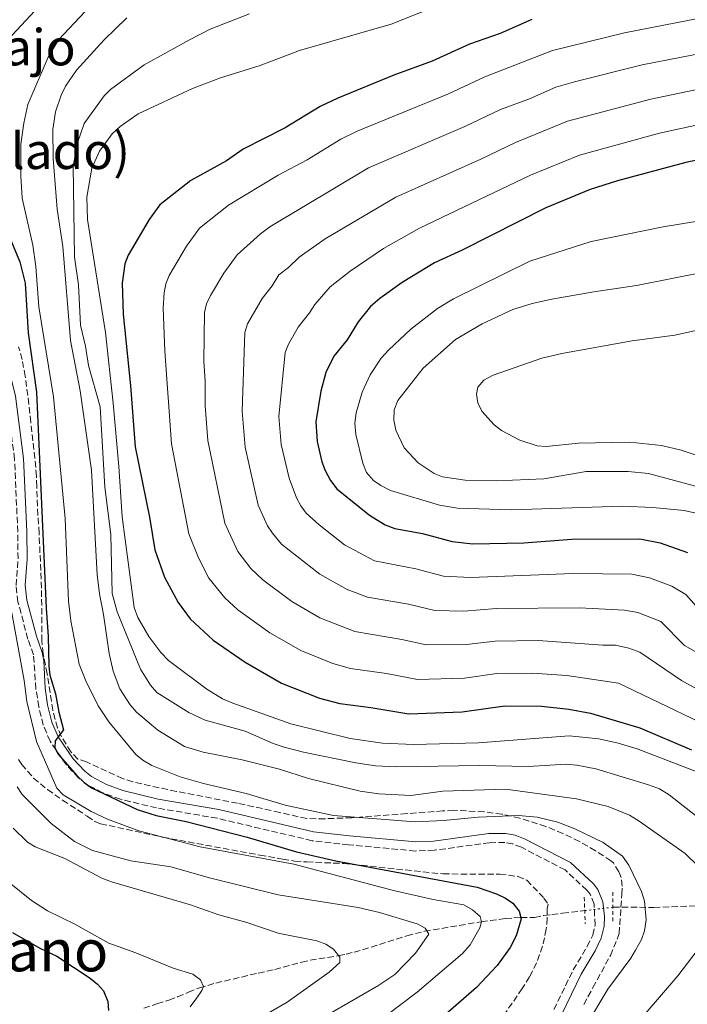
# Model space of a CAD drawing. Units: metres. Extents: x 648285 to 651743, y 4734652 to 4737040.
# Drawn here: x 650463 to 650647, y 4736632 to 4736903 of the extents above; entities that cross this region are included whole.
import ezdxf
from ezdxf.enums import TextEntityAlignment as Align

# ---------------------------------------------------------------- set-up
doc = ezdxf.new("R2010")
doc.units = ezdxf.units.M
doc.header["$MEASUREMENT"] = 0
for name, pattern in [('DGN Style 2', [1.7399219301090239, 1.043953158065414, -0.6959687720436097]), ('DGN Style 3', [2.435890702152634, 1.739921930109024, -0.6959687720436097]), ('DGN Style 5', [1.217945351076317, 0.5219765790327072, -0.6959687720436097])]:
    doc.linetypes.add(name, pattern=pattern)
for name, color, linetype, lineweight in [('Barranco lineal', 142, 'DGN Style 3', 13), ('Barranco lineal no visto', 142, 'DGN Style 5', 0), ('Camino', 7, 'DGN Style 3', 0), ('Curva de nivel directora', 30, 'Continuous', 30), ('Curva de nivel intermedia', 30, 'Continuous', 0), ('Margen derecho', 7, 'Continuous', 0), ('Pontón-alcantarilla (pasos de agua)', 1, 'DGN Style 2', 0), ('Texto de Lugar', 7, 'Continuous', 0), ('Texto de Área (paraje) menor', 7, 'Continuous', 0), ('Zona arbolada', 92, 'DGN Style 3', 0)]:
    doc.layers.add(name, color=color, linetype=linetype, lineweight=lineweight)
doc.styles.add('Style-Arial', font='arial.ttf')

msp = doc.modelspace()

# ---------------------------------------------------------------- linework, layer by layer
at = {"layer": 'Barranco lineal', "color": 142, "linetype": 'DGN Style 3', "lineweight": 13}
for points in [[(650626.4000000004, 4736658.609999999, 727.1900000000023), (650626.4800000006, 4736658.619999999, 727.1999999999972), (650637.7100000001, 4736658.560000001, 730.7200000000012), (650653.9299999997, 4736659.180000001, 735), (650667.0899999999, 4736660.189999999, 740), (650671.8700000001, 4736659.980000001, 741.3899999999995), (650684.0199999996, 4736658.76, 744.2599999999949), (650688.5800000001, 4736658.5, 746.0500000000029), (650695.1100000005, 4736658.180000001, 750), (650699.7699999996, 4736657.350000001, 751.5399999999936), (650711.7300000006, 4736654.930000001, 754.4799999999959), (650715.2699999996, 4736654.230000001, 756.1900000000023), (650719.3300000001, 4736653.390000001, 759.1399999999995), (650721.2999999998, 4736653.02, 760), (650723.6399999997, 4736652.529999999, 760.570000000007), (650730.7100000001, 4736650.560000001, 761.779999999999), (650747.3899999997, 4736645.09, 763.4700000000012), (650755.7100000001, 4736643.199999999, 765), (650760.5499999998, 4736642.810000001, 766.2400000000052), (650772.6500000004, 4736642.99, 769.4100000000036), (650796.7999999998, 4736639.789999999, 774.929999999993), (650815.3399999999, 4736638.52, 780)], [(650497.29, 4736630.76, 701.6399999999995), (650500.8899999997, 4736632.02, 703.0800000000019), (650504.1900000004, 4736632.980000001, 703.0800000000019), (650506.5700000003, 4736633.92, 704.5200000000042), (650509.5700000003, 4736635.180000001, 704.5200000000042), (650512.5700000003, 4736636.430000001, 705.9499999999972), (650517.0999999996, 4736637.699999999, 705.1300000000047), (650528.7699999996, 4736640.460000001, 700.5899999999965), (650533.3200000003, 4736641.460000001, 700.0599999999977), (650540.7599999999, 4736643.5, 703.0800000000019), (650543.0700000003, 4736644, 704.1100000000006), (650550.9400000004, 4736645.27, 710), (650552.9900000002, 4736645.67, 711.279999999999), (650555.1699999999, 4736646.210000001, 712.1900000000023), (650559.8300000001, 4736647.59, 713.2100000000065), (650569.6900000004, 4736650.710000001, 713.9600000000065), (650574.54, 4736651.970000001, 714.820000000007), (650590.2000000002, 4736654.609999999, 720), (650596.8600000005, 4736655.470000001, 723.929999999993), (650599.1299999999, 4736655.66, 724.8500000000058), (650601.0999999996, 4736655.74, 725), (650604.8899999997, 4736655.810000001, 724.6199999999953), (650607.4299999997, 4736656.32, 724.6199999999953), (650609.5899999999, 4736656.600000001, 725.8800000000047), (650612.5999999996, 4736656.949999999, 726.3099999999977), (650618.6799999997, 4736657.680000001, 726.6999999999972)]]:
    msp.add_polyline3d(points, dxfattribs=at)
at = {"layer": 'Barranco lineal no visto', "color": 142, "linetype": 'DGN Style 5', "lineweight": 0, "extrusion": (-0.06243972026347373, -0.007521883392794228, 0.9980203918776632), "elevation": -75527.77369915626, "flags": 128}
msp.add_lwpolyline([(-4624842.745785558, 1210105.906322077), (-4624842.745785558, 1210113.697560747)], dxfattribs=at)
at = {"layer": 'Camino', "color": 7, "linetype": 'DGN Style 3', "lineweight": 0}
for points in [[(650466.8999999973, 4736728.150000001, 724.8399999999965), (650465.3700000007, 4736732.470000002, 724.479999999996), (650462.6200000015, 4736742.680000001, 724.479999999996), (650462.1000000006, 4736747.250000001, 724.479999999996), (650462.6399999993, 4736754.560000001, 724.3000000000033), (650462.5700000002, 4736761.970000002, 723.9700000000014), (650461.6900000017, 4736781.980000001, 723.9400000000024), (650459.4400000008, 4736798.91, 723.5800000000019), (650457.0699999993, 4736808.820000002, 723.4900000000052), (650454.11, 4736819.410000001, 723.1300000000048), (650447.7899999988, 4736836.250000001, 722.8600000000006), (650442.44, 4736850.220000001, 722.2299999999959), (650438.3399999985, 4736869.380000001, 721.9700000000012), (650437.8199999998, 4736874.510000001, 721.6999999999972), (650437.7999999997, 4736879.100000001, 721.5200000000042), (650439.0699999994, 4736885.630000001, 721.4199999999984), (650442.25, 4736892.930000001, 721.3699999999953), (650448.9399999998, 4736903.77, 721.100000000006)], [(650610.2100000004, 4736630.42, 729.2799999999991), (650615.5300000003, 4736641.380000001, 728.9700000000012), (650619.3799999993, 4736647.800000001, 728.9700000000012), (650620.87, 4736650.940000001, 728.9700000000012), (650621.5199999983, 4736653.690000001, 728.9700000000012), (650621.25, 4736659.460000002, 728.8300000000019), (650620.1399999991, 4736662.190000001, 728.9199999999983), (650619.2299999995, 4736663.279999999, 728.9700000000012), (650613.2800000015, 4736668.880000001, 728.6100000000007), (650601.2399999984, 4736675.100000001, 728.1600000000036), (650598.8400000001, 4736676.040000002, 728.0700000000071), (650596.6400000006, 4736676.449999999, 728.0700000000071), (650592.4699999975, 4736676.380000002, 727.9700000000012), (650577.239999997, 4736674.290000002, 727.7100000000065), (650572.0699999993, 4736674.08, 727.5800000000019), (650553.6600000004, 4736675.810000002, 726.8099999999978), (650543.6099999987, 4736676.930000001, 726.679999999993), (650517.4599999995, 4736683.109999999, 726.1000000000058), (650500.7699999993, 4736685.939999999, 725.3899999999995), (650490.8200000004, 4736688.350000001, 725.1999999999972), (650485.9499999977, 4736690.119999999, 725.0700000000072), (650481.4799999996, 4736692.490000002, 724.9999999999999), (650479.3399999985, 4736694.189999999, 725.0200000000042), (650475.8599999981, 4736697.880000002, 724.9900000000054), (650471.4699999982, 4736704.300000002, 724.8699999999953), (650469.6000000018, 4736708.760000001, 724.8399999999965), (650468.3500000002, 4736713.800000001, 724.8399999999965), (650467.5700000002, 4736718.730000002, 724.8399999999965), (650466.8999999973, 4736728.150000001, 724.8399999999965)]]:
    msp.add_polyline3d(points, dxfattribs=at)
at = {"layer": 'Curva de nivel directora', "color": 30, "linetype": 'Continuous', "lineweight": 30, "flags": 128}
for points, elevation in [([(650468.5699999993, 4736906.880000001), (650458.4799999996, 4736896.060000002)], 725.0000000000001), ([(650604.1500000008, 4736903.130000002), (650595.36, 4736899.260000001), (650586.9600000001, 4736896.310000001), (650576.6799999983, 4736891.660000001), (650566.1399999993, 4736887.79), (650550.73, 4736881.430000001), (650545.8599999995, 4736879.11), (650536.2100000002, 4736873.300000002), (650524.6499999999, 4736867.34), (650520.0199999987, 4736864.210000001), (650510.2399999998, 4736858.720000002), (650501.7100000002, 4736852.070000002), (650498.7599999999, 4736848.02), (650492.9500000007, 4736838.16), (650492.0499999998, 4736835.830000001), (650491.3500000002, 4736830.510000001), (650491.6299999997, 4736821.930000001), (650493.619999999, 4736802.170000001), (650494.9199999998, 4736785.380000001), (650498.8400000003, 4736766.02), (650500.3099999988, 4736757.050000002), (650502.989999999, 4736749.49), (650506.7599999995, 4736742.550000003), (650510.0399999986, 4736738.060000001), (650516.3999999999, 4736732.130000002), (650525.1500000006, 4736726.07), (650535.2000000001, 4736720.350000001), (650545.6899999997, 4736716.220000002), (650551.2300000007, 4736714.699999999), (650559.7800000003, 4736713.630000001), (650570.27, 4736711.880000001), (650584.9699999986, 4736712.460000002), (650596.6899999998, 4736714.08), (650606.7900000005, 4736713.950000001), (650614.2599999984, 4736713.119999999), (650620.2899999989, 4736712.02), (650633.8799999988, 4736708.020000001), (650648.0499999998, 4736701.920000001)], 750.0000000000001), ([(650662.9099999992, 4736867.180000002), (650646.4899999996, 4736863.720000002), (650627.6699999995, 4736858.630000002), (650620.1599999992, 4736856.250000001), (650607.9799999997, 4736851.190000001), (650584.9399999996, 4736839.550000003), (650577.2999999997, 4736836.07), (650568.3700000001, 4736830.630000002), (650562.2599999991, 4736826.28), (650559.7099999988, 4736824.08), (650556.3, 4736819.830000001), (650553.2400000001, 4736814.86), (650549.6300000005, 4736810.360000002), (650547.3700000006, 4736805.880000002), (650545.969999999, 4736800.760000001), (650544.6399999993, 4736792.27), (650544.9599999988, 4736786.869999999), (650546.32, 4736781.29), (650547.2199999986, 4736778.9), (650548.6400000001, 4736776.090000001), (650550.4100000004, 4736773.789999999), (650559.4099999992, 4736766.550000002), (650563.75, 4736763.949999999), (650566.3799999985, 4736762.91), (650574.0399999986, 4736761.510000001), (650582.1900000002, 4736759.300000001), (650587.8399999985, 4736758.67), (650601.9200000003, 4736758.980000001), (650615.1599999992, 4736759.939999999), (650633.8799999988, 4736760.04), (650639.4800000001, 4736758.940000001), (650647.0099999983, 4736756.28)], 775.0000000000001), ([(650454.4299999995, 4736856.980000001), (650463.1800000002, 4736836.369999999), (650464.6100000007, 4736830.5), (650465.4199999998, 4736816.77), (650467.7600000001, 4736800.500000002), (650470.3899999987, 4736740.970000002), (650470.9599999986, 4736733.2), (650471.0899999982, 4736725.000000002), (650471.4300000003, 4736722.520000001), (650472.9399999991, 4736717.33), (650473.86, 4736712.359999999), (650475.1699999997, 4736707.5), (650472.900000001, 4736704.449999999), (650472.7800000003, 4736702.570000002), (650473.5999999985, 4736700.859999999), (650478.8199999998, 4736694.869999999), (650480.8200000003, 4736692.930000002), (650482.8699999999, 4736691.480000001), (650495.4099999992, 4736685.560000001), (650500.690000001, 4736683.87), (650508.9000000008, 4736682.24), (650525.7299999995, 4736677.900000002), (650539.3199999994, 4736673.880000001), (650550.0999999996, 4736671.380000002), (650589.0199999987, 4736664.12), (650594.3799999986, 4736662.270000001), (650596.8599999996, 4736661.130000001), (650598.8899999993, 4736659.680000001), (650600.6699999984, 4736657.539999999), (650601.2000000004, 4736655.369999999), (650599.7699999999, 4736650.750000001), (650598.1200000005, 4736647.480000001), (650594.5499999986, 4736642.53), (650588.889999999, 4736636.510000001), (650580.3099999982, 4736629.060000001)], 725.0000000000001), ([(650461.0999999993, 4736651.67), (650468.6299999995, 4736647.369999999), (650473.2899999999, 4736645.120000001), (650482.51, 4736639.050000002), (650484.5599999997, 4736637.449999999), (650486.1600000003, 4736635.540000001), (650487.4000000006, 4736632.660000003), (650487.5199999991, 4736630.16)], 700.0000000000001)]:
    msp.add_lwpolyline(points, dxfattribs=dict(at, elevation=elevation))
at = {"layer": 'Curva de nivel intermedia', "color": 30, "linetype": 'Continuous', "lineweight": 0, "flags": 128}
for points, elevation in [([(650488.5700000018, 4736871.599999998), (650490.7500000012, 4736873.659999999), (650495.7300000011, 4736877.13), (650510.7100000014, 4736884.109999998), (650518.4200000004, 4736887.03), (650529.2800000012, 4736890.439999999), (650540.1100000007, 4736894.529999999), (650565.4100000006, 4736901.84), (650589.630000001, 4736911.560000001), (650605.4500000017, 4736916.099999999), (650614.0400000014, 4736918.949999998), (650627.4300000002, 4736922.319999998), (650651.3900000014, 4736926.720000001)], 745), ([(650486.9700000016, 4736911.65), (650473.7800000017, 4736897.52), (650470.9100000017, 4736892.740000002), (650465.3799999997, 4736879.67), (650464.2000000017, 4736874.58), (650463.4000000015, 4736868.750000001), (650463.4400000017, 4736859.949999998), (650463.7800000014, 4736853.859999999), (650466.7099999995, 4736840.970000001), (650467.5000000009, 4736835.029999998), (650468.3900000004, 4736823.929999999), (650472.4100000015, 4736799.21), (650475.6600000014, 4736765.659999999), (650476.5100000009, 4736742.900000001), (650477.1400000011, 4736737.500000001), (650479.5199999993, 4736725.58), (650481.3200000009, 4736720.909999999), (650484.7400000007, 4736714.050000002), (650487.6100000007, 4736709.639999999), (650495.1100000021, 4736700.71), (650497.0000000007, 4736699.08), (650499.4900000007, 4736697.59), (650507.2900000014, 4736694.560000001), (650513.6900000009, 4736692.649999999), (650525.4200000011, 4736689.960000001), (650536.2400000016, 4736686.680000001), (650549.4600000004, 4736683.880000001), (650572, 4736682.100000001), (650579.8299999998, 4736682.49), (650589.3099999992, 4736683.420000001), (650600.4000000001, 4736683.91), (650605.5700000002, 4736683.389999999), (650611.2400000008, 4736682.01), (650615.9900000006, 4736680.210000001), (650623.7500000012, 4736676.429999999), (650629.0400000019, 4736672.630000001), (650630.8500000001, 4736670.210000001), (650634.3100000002, 4736662.899999999), (650635.1799999997, 4736660.230000001), (650635.630000001, 4736655.099999999), (650635.1000000014, 4736652.07), (650634.29, 4736649.699999998), (650632.6600000006, 4736646.739999999), (650631.4100000011, 4736644.570000002), (650625.0800000011, 4736635.99), (650619.4100000004, 4736626.67)], 730), ([(650676.2100000009, 4736908.600000001), (650629.640000001, 4736899.46), (650609.8100000003, 4736894.529999999), (650591.1599999999, 4736887.289999999), (650581.1500000008, 4736882.66), (650556.0400000009, 4736872.359999998), (650551.5599999992, 4736870.140000001), (650542.2400000008, 4736864.48), (650534.3100000003, 4736860.230000001), (650520.5900000008, 4736851.939999999), (650512.6300000013, 4736845.619999998), (650509.0199999993, 4736840.63), (650504.2899999997, 4736832.599999999), (650503.3200000018, 4736830.29), (650502.8500000002, 4736827.859999998), (650502.62, 4736823.59), (650503.1000000006, 4736811.76), (650504.890000001, 4736786.270000001), (650509.690000002, 4736761.42), (650512.2900000016, 4736754.789999997), (650515.1400000014, 4736749.26), (650519.5800000007, 4736743.84), (650523.2000000015, 4736740.470000002), (650532.0000000015, 4736734.17), (650540.4700000006, 4736729.329999999), (650549.2999999995, 4736725.769999999), (650554.1699999999, 4736724.36), (650564.0600000008, 4736723.019999999), (650572.6500000004, 4736721.359999998), (650585.5400000009, 4736721.699999998), (650594.4600000014, 4736722.949999999), (650604.2400000002, 4736723.039999999), (650613.7900000013, 4736722.440000001), (650627.9700000011, 4736720.27), (650661.6500000008, 4736704.119999998)], 755), ([(650650.01, 4736669.84), (650646.350000001, 4736673.409999999), (650633.4299999995, 4736682.5), (650630.9800000021, 4736683.939999999), (650625.1200000013, 4736686.369999998), (650616.4199999997, 4736688.49), (650596.8500000008, 4736691.09), (650579.5700000006, 4736690.570000002), (650570.8100000009, 4736689.399999999), (650561.9999999999, 4736689.8), (650556.8700000001, 4736690.539999999), (650542.640000001, 4736694.08), (650534.600000001, 4736696.619999999), (650524.3700000006, 4736699.23), (650513.6500000006, 4736701.319999999), (650508.4600000004, 4736702.84), (650501.1200000001, 4736707.33), (650495.2700000008, 4736712.369999998), (650493.5099999993, 4736714.319999999), (650490.6399999994, 4736718.77), (650488.8700000015, 4736723.649999999), (650487.7500000015, 4736728.52), (650486.1900000013, 4736739.230000001), (650485.0300000013, 4736744.929999998), (650484.4200000011, 4736750.17), (650482.9000000012, 4736778.99), (650479.7200000006, 4736800.859999999), (650477.0700000018, 4736814.689999999), (650474.9599999996, 4736840.55), (650473.4599999997, 4736850.88), (650472.3500000011, 4736864.79), (650472.1800000013, 4736872.779999998), (650472.9300000002, 4736877.699999998), (650474.4900000002, 4736882.289999999), (650475.6799999994, 4736884.779999999), (650478.7400000015, 4736889.12), (650486.3800000015, 4736897.529999998), (650492.6100000008, 4736903.600000001)], 735.0000000000001), ([(650650.4800000016, 4736682.819999999), (650641.9099999998, 4736689.569999999), (650639.240000001, 4736691.21), (650636.2400000015, 4736692.350000001), (650621.7800000019, 4736696.720000001), (650616.4900000013, 4736697.759999999), (650613.6000000011, 4736698.01), (650603.0900000014, 4736697.350000001), (650589.7100000017, 4736697.679999999), (650566.9500000007, 4736697.27), (650561.07, 4736697.52), (650555.690000002, 4736698.369999999), (650541.2000000014, 4736701.310000001), (650535.940000002, 4736702.67), (650532.8500000008, 4736703.67), (650525.1399999994, 4736707.070000002), (650514.1400000001, 4736710.100000001), (650509.6299999995, 4736712.240000002), (650500.8899999999, 4736717.779999999), (650499.0700000006, 4736719.730000001), (650496.4000000017, 4736724.13), (650489.9199999997, 4736739.959999999), (650488.5600000008, 4736744.970000001), (650488.1500000017, 4736761.300000001), (650486.5300000012, 4736774.279999998), (650485.2400000015, 4736796.42), (650482.0300000017, 4736807.759999999), (650481.2300000016, 4736813.119999999), (650479.8800000015, 4736818.91), (650479.3099999992, 4736829.999999999), (650478.1500000014, 4736837.63), (650477.8499999996, 4736862.82), (650479.0700000002, 4736869.430000001), (650480.8800000006, 4736874.49), (650486.320000001, 4736882.029999999), (650488.0900000012, 4736883.789999999), (650497.4099999998, 4736890.57), (650510.0000000005, 4736897.630000001), (650515.5400000016, 4736900.409999999), (650526.3799999999, 4736904.63)], 740.0000000000001), ([(650655.2800000006, 4736894.689999999), (650634.4800000022, 4736890.579999999), (650615.89, 4736885.960000002), (650610.690000001, 4736884.439999999), (650603.4300000012, 4736881.289999997), (650595.4800000006, 4736878.310000001), (650585.6300000001, 4736873.67), (650559.1100000021, 4736862.199999999), (650531.9700000001, 4736845.960000001), (650529.4000000019, 4736844.079999999), (650523.0200000005, 4736838.32), (650519.2699999998, 4736833.220000001), (650515.6199999999, 4736827.039999997), (650514.5700000015, 4736824.769999999), (650513.9800000014, 4736822.359999999), (650513.8200000004, 4736808.98), (650514.2000000004, 4736803.499999999), (650514.1400000001, 4736796.710000001), (650514.870000001, 4736787.140000001), (650519.5800000007, 4736764.380000001), (650523.120000001, 4736756.600000001), (650526.730000001, 4736751.929999999), (650530.0000000009, 4736748.8), (650538.0300000019, 4736742.840000001), (650545.740000001, 4736738.320000002), (650555.4100000005, 4736734.499999999), (650568.3299999998, 4736732.319999999), (650575.0399999998, 4736730.849999999), (650586.1200000019, 4736730.939999999), (650594.0600000012, 4736731.92), (650605.8400000007, 4736732.029999999), (650623.6799999997, 4736730.789999999), (650627.170000001, 4736730.8), (650630.8400000011, 4736729.939999999), (650633.8600000008, 4736728.88), (650645.3099999995, 4736721.01), (650649.620000001, 4736718.630000001)], 760), ([(650658.8300000001, 4736885.749999999), (650636.8700000016, 4736881.199999998), (650613.9700000001, 4736875.09), (650599.570000001, 4736869.24), (650590.1000000006, 4736864.67), (650566.6700000013, 4736854.210000001), (650547.2200000008, 4736842.699999999), (650540.0700000004, 4736837.680000001), (650537.0900000009, 4736834.769999999), (650534.4600000001, 4736832.730000001), (650532.6299999995, 4736829.74), (650529.8700000013, 4736826.239999999), (650525.780000001, 4736819.239999999), (650525.1100000005, 4736816.87), (650524.3100000002, 4736795.230000001), (650525.1399999994, 4736785.3), (650528.7500000015, 4736769.34), (650531.3300000009, 4736763.689999998), (650532.6699999997, 4736761.58), (650535.2000000001, 4736758.619999998), (650545.7099999997, 4736750.359999999), (650553.2400000001, 4736746.15), (650558.8799999994, 4736744.019999999), (650570.1400000004, 4736742.069999999), (650577.4200000003, 4736740.33), (650585.42, 4736740.149999999), (650594.3800000009, 4736740.9), (650617.2800000003, 4736741.039999999), (650629.6699999999, 4736740.399999999), (650633.32, 4736739.73), (650639.5899999996, 4736737.269999999), (650646.1200000008, 4736730.649999999), (650651.1600000011, 4736727.869999999)], 765.0000000000001), ([(650661.1600000013, 4736876.550000002), (650639.27, 4736871.810000001), (650617.24, 4736865.739999999), (650603.780000002, 4736860.21), (650573.2200000006, 4736845.65), (650563.3099999997, 4736840.02), (650554.1200000008, 4736833.789999999), (650548.5599999997, 4736829.449999999), (650544.3300000007, 4736824.57), (650542.9300000014, 4736822.300000001), (650539.8200000002, 4736818.390000001), (650537.0799999997, 4736813.710000002), (650536.2400000016, 4736811.369999999), (650534.4700000013, 4736793.749999999), (650535.0500000003, 4736786.08), (650537.2899999998, 4736776.76), (650539.3100000005, 4736771.34), (650540.4800000017, 4736769.119999999), (650541.9700000003, 4736767.139999999), (650545.5800000001, 4736763.920000001), (650552.5600000008, 4736758.449999999), (650560.7900000005, 4736753.989999999), (650572.1699999999, 4736751.770000001), (650579.8099999997, 4736749.819999998), (650587.2700000008, 4736749.430000001), (650615.4699999997, 4736750.489999999), (650631.6400000014, 4736750.289999999), (650636.5400000009, 4736749.289999999), (650642.690000002, 4736747), (650646.5000000009, 4736744.74), (650655.1599999999, 4736734.999999999)], 770), ([(650649.8100000012, 4736695.759999999), (650633.0899999997, 4736702.27), (650627.8600000016, 4736703.83), (650622.5399999997, 4736704.970000001), (650614.4100000004, 4736705.770000001), (650589.420000001, 4736703.850000001), (650571.5500000007, 4736703.460000001), (650563.0200000014, 4736703.779999998), (650554.0500000014, 4736705.06), (650537.7700000005, 4736709.13), (650521.7599999999, 4736714.809999999), (650518.9800000016, 4736716.039999999), (650514.5900000016, 4736718.630000001), (650504.0700000006, 4736726.600000001), (650501.9500000017, 4736728.75), (650498.6900000006, 4736733.16), (650495.6500000006, 4736738.439999999), (650494.6400000004, 4736741.17), (650491.280000001, 4736766.16), (650490.4299999992, 4736779.970000002), (650488.8600000002, 4736797.430000001), (650486.6800000009, 4736816.91), (650481.7300000022, 4736847.999999999), (650481.5900000014, 4736854.210000001), (650482.9700000006, 4736862.179999999), (650485.1100000017, 4736866.869999998), (650488.5700000018, 4736871.599999998)], 745), ([(650656.5000000009, 4736848.660000001), (650640.3099999994, 4736845.980000001), (650620.4100000019, 4736841.949999998), (650603.5499999997, 4736836.510000001), (650582.5900000003, 4736826.210000001), (650578.14, 4736823.529999998), (650570.8300000011, 4736817.829999999), (650564.7100000011, 4736812.109999998), (650562.6200000012, 4736809.8), (650559.6300000005, 4736805.24), (650557.4400000002, 4736800.42), (650555.7500000002, 4736794.810000001), (650555.4100000005, 4736791.949999999), (650555.6500000019, 4736788.82), (650557.600000001, 4736780.899999999), (650558.6300000015, 4736778.349999999), (650560.5400000003, 4736776.16), (650562.5700000019, 4736774.71), (650565.2300000018, 4736773.38), (650578.6600000008, 4736769.300000001), (650583.6200000007, 4736768.519999999), (650598.4700000013, 4736768.08), (650629.0799999998, 4736769.07), (650637.4700000007, 4736768.689999999), (650646.0500000016, 4736767.859999998), (650651.3400000001, 4736766.71)], 780.0000000000001), ([(650653.2800000003, 4736833.84), (650632.9700000013, 4736829.81), (650621.1900000018, 4736828.130000001), (650609.6400000004, 4736826.029999999), (650604.170000001, 4736824.890000001), (650598.8600000001, 4736823.249999999), (650590.4, 4736819.289999999), (650583.1300000012, 4736815.01), (650574.2100000007, 4736807.039999999), (650567.190000002, 4736798.199999999), (650566.2000000019, 4736795.62), (650566.1000000014, 4736792.75), (650566.6800000003, 4736789.949999999), (650568.9600000002, 4736785.11), (650572.8000000003, 4736780.970000001), (650577.1800000012, 4736778.029999999), (650579.5100000004, 4736777.100000001), (650585.8, 4736776.189999999), (650594.4300000002, 4736776.02), (650607.4099999998, 4736776.63), (650619.0300000005, 4736778.599999999), (650630.6199999999, 4736778.63), (650636.2500000002, 4736778.099999999), (650655.37, 4736772.939999999)], 785), ([(650657.1700000016, 4736819.160000001), (650643.5100000001, 4736816.17), (650631.7599999999, 4736814.59), (650612.3300000017, 4736811.099999999), (650606.88, 4736809.82), (650593.4800000001, 4736805.109999998), (650590.9400000009, 4736803.74), (650589.2800000003, 4736801.869999999), (650588.8800000001, 4736799.949999999), (650589.26, 4736797.539999997), (650590.3799999999, 4736795.24), (650593.7400000016, 4736791.449999999), (650595.7700000012, 4736789.859999999), (650600.7800000003, 4736787.220000001), (650605.5400000011, 4736785.720000001), (650608.0800000003, 4736785.51), (650616.9800000008, 4736786.390000001), (650631.0800000003, 4736786.710000001), (650639.7800000019, 4736785.789999999), (650645.2600000004, 4736784.439999999), (650653.4700000001, 4736781.689999998)], 790.0000000000001), ([(650559.7700000014, 4736625.55), (650572.57, 4736635.21), (650584.9800000018, 4736645.880000001), (650587.1000000008, 4736648.23), (650589.7500000017, 4736652.91), (650590.2200000011, 4736654.550000001), (650589.8500000001, 4736656.070000002), (650587.7800000004, 4736657.84), (650585.42, 4736659.249999999), (650576.9599999998, 4736660.710000001), (650566.0000000007, 4736663.239999999), (650538.5500000005, 4736670.499999999), (650512.7600000009, 4736675.220000001), (650495.8600000008, 4736679.63), (650487.2799999999, 4736682.859999999), (650482.7500000015, 4736685.01), (650475.0500000013, 4736689.569999999), (650473.3700000005, 4736691.42), (650467.730000001, 4736704.259999999), (650465.0900000012, 4736715.220000001), (650464.3400000003, 4736721.079999999), (650460.9800000008, 4736739.67)], 720), ([(650545.1599999999, 4736627.439999999), (650561.7200000006, 4736636.939999999), (650566.3800000007, 4736640.08), (650572.0600000003, 4736645.939999999), (650575.7800000019, 4736651.180000001), (650574.7000000001, 4736652.800000001), (650572.5200000008, 4736653.99), (650562.2100000001, 4736657.13), (650556.2599999999, 4736658.519999999), (650534.2300000021, 4736661.989999999), (650515.3499999995, 4736666.679999999), (650504.7300000022, 4736669.699999998), (650493.7300000007, 4736671.38), (650483.1800000007, 4736674.23), (650478.2000000007, 4736676.67), (650471.8100000003, 4736681.65), (650463.8200000017, 4736689.659999999), (650462.370000001, 4736691.76)], 715.0000000000001), ([(650523.0100000015, 4736624.51), (650536.7100000009, 4736632.42), (650548.3499999995, 4736640.730000001), (650551.290000001, 4736643.410000001), (650551.270000001, 4736644.880000002), (650549.4900000017, 4736647.05), (650547.4100000008, 4736648.429999999), (650544.8800000006, 4736649.329999999), (650534.2900000003, 4736651.429999999), (650525.3800000009, 4736654.529999998), (650517.9199999998, 4736656.550000002), (650510.0900000001, 4736659.220000001), (650488.3600000017, 4736665.55), (650485.730000001, 4736666.599999999), (650475.5300000019, 4736671.99), (650467.4000000004, 4736675.269999999), (650465.240000001, 4736676.529999999), (650461.2800000003, 4736680.42)], 710.0000000000002), ([(650510.0099999995, 4736631.180000001), (650511.8700000015, 4736633.609999999), (650513.2900000009, 4736635.67), (650513.7100000009, 4736636.810000001), (650512.8500000003, 4736638.619999998), (650510.8000000007, 4736640.17), (650505.4000000005, 4736641.779999999), (650495.1200000009, 4736645.999999999), (650487.6200000019, 4736648.679999999), (650478.3200000013, 4736653.909999999), (650470.7300000007, 4736657.649999999), (650466.3099999995, 4736660.480000001), (650460.1600000005, 4736665.369999999)], 705), ([(650635.3600000007, 4736629.239999999), (650644.3200000015, 4736639.720000001), (650651.0899999996, 4736648.63)], 735.0000000000001)]:
    msp.add_lwpolyline(points, dxfattribs=dict(at, elevation=elevation))
at = {"layer": 'Margen derecho', "color": 7, "linetype": 'Continuous', "lineweight": 0}
for points in [[(650473.6700000021, 4736705.5, 724.8699999999953), (650471.9800000001, 4736709.550000002, 724.8399999999965), (650470.7999999999, 4736714.300000002, 724.8399999999965), (650470.0699999991, 4736718.980000002, 724.8399999999965), (650469.7299999993, 4736726.500000001, 724.8399999999965), (650469.3200000003, 4736728.779999999, 724.8399999999965), (650467.7600000001, 4736733.220000001, 724.479999999996), (650465.089999999, 4736743.150000001, 724.479999999996), (650464.6099999985, 4736747.300000002, 724.479999999996), (650465.1400000005, 4736754.480000001, 724.3000000000033), (650465.0699999989, 4736762.040000001, 723.9700000000014), (650464.1900000006, 4736782.2, 723.9400000000024), (650461.8999999972, 4736799.359999999, 723.5800000000019), (650459.4899999977, 4736809.449999999, 723.4900000000052), (650456.4899999981, 4736820.190000001, 723.1300000000048), (650450.129999999, 4736837.130000002, 722.8600000000006), (650444.8399999985, 4736850.940000001, 722.2299999999959), (650440.8099999983, 4736869.780000002, 721.9700000000012), (650440.3199999988, 4736874.630000001, 721.6999999999972), (650440.3000000009, 4736878.869999999, 721.5200000000042), (650441.4699999976, 4736884.880000002, 721.4199999999984), (650444.4699999974, 4736891.770000001, 721.3699999999953), (650451.0199999987, 4736902.37, 721.100000000006), (650456.64, 4736909.350000001, 721.1100000000006)], [(650612.3599999985, 4736629.130000004, 729.2799999999991), (650617.7299999995, 4736640.189999999, 728.9700000000012), (650621.5699999996, 4736646.62, 728.9700000000012), (650623.2399999971, 4736650.109999999, 728.9700000000012), (650624.0100000005, 4736653.359999999, 728.9700000000012), (650624.0899999987, 4736656.02, 728.9700000000012), (650623.6999999997, 4736660.060000001, 728.8300000000019), (650622.3099999973, 4736663.490000002, 728.9199999999983), (650621.0599999977, 4736665, 728.9700000000012), (650614.739999999, 4736670.939999999, 728.6100000000007), (650602.2699999989, 4736677.380000001, 728.1600000000036), (650599.5300000008, 4736678.460000001, 728.0700000000071), (650596.8599999996, 4736678.95, 728.0700000000071), (650592.2799999998, 4736678.880000001, 727.9700000000012), (650577.0199999979, 4736676.790000001, 727.7100000000065), (650572.140000001, 4736676.580000001, 727.5800000000019), (650553.9100000006, 4736678.290000001, 726.8099999999978), (650544.0399999979, 4736679.400000001, 726.679999999993), (650517.9600000001, 4736685.560000001, 726.1000000000058), (650501.2699999999, 4736688.380000004, 725.3899999999995), (650491.5399999979, 4736690.75, 725.1999999999972), (650486.9699999993, 4736692.41, 725.0700000000072), (650482.8599999987, 4736694.59, 724.9999999999999), (650481.0399999993, 4736696.040000003, 725.0200000000042), (650477.8099999973, 4736699.460000004, 724.9900000000054), (650473.6700000021, 4736705.5, 724.8699999999953)]]:
    msp.add_polyline3d(points, dxfattribs=at)
at = {"layer": 'Pontón-alcantarilla (pasos de agua)', "color": 1, "linetype": 'DGN Style 2', "lineweight": 0, "extrusion": (0, -0.003623164624537681, 0.9999934363175108), "elevation": -16434.51368727528, "flags": 128}
msp.add_lwpolyline([(650626.4000000004, 4736634.294814966), (650626.4000000004, 4736626.014760619)], dxfattribs=at)
at = {"layer": 'Pontón-alcantarilla (pasos de agua)', "color": 1, "linetype": 'DGN Style 2', "lineweight": 0, "extrusion": (-4.449945078665714e-05, 0.001360941535477018, 0.9999990729285382), "elevation": 7144.066328409209, "flags": 128}
msp.add_lwpolyline([(650618.5916936013, 4736656.013872245), (650618.8316940464, 4736648.673865448)], dxfattribs=at)
at = {"layer": 'Zona arbolada', "color": 92, "linetype": 'DGN Style 3', "lineweight": 0}
for points in [[(650618.4100000003, 4736631.810000001, 740.179999999993), (650620.9400000004, 4736636.449999999, 740.0200000000042), (650625.75, 4736645.32, 738.5800000000019), (650628.1900000004, 4736651.4, 738.029999999999), (650628.2999999998, 4736653.789999999, 738.75), (650628.9199999999, 4736662.100000001, 738.75), (650628.9500000002, 4736664.439999999, 737.929999999993), (650628.7000000002, 4736666.77, 735.8699999999953), (650628.1100000005, 4736668.380000001, 734.070000000007), (650626.5700000003, 4736670.84, 731.2400000000052), (650625.9100000003, 4736671.380000001, 730.8500000000058), (650621.6399999997, 4736674.17, 730), (650617.2199999997, 4736676.689999999, 729.929999999993), (650612.6699999999, 4736678.930000001, 730.4199999999983), (650607.9900000002, 4736680.859999999, 731.2700000000042), (650600.7999999998, 4736683.130000001, 732.820000000007), (650595.9100000003, 4736684.199999999, 733.7400000000052), (650590.9600000001, 4736684.880000001, 734.320000000007), (650582.6200000001, 4736685.310000001, 734.4400000000023), (650579.6100000005, 4736685.109999999, 735.8699999999953), (650577.1799999997, 4736684.949999999, 736.2100000000065), (650569.7300000006, 4736684.380000001, 736.820000000007), (650554.5899999999, 4736683.25, 737.3699999999953), (650547.1299999999, 4736682.980000001, 737.9700000000012), (650542.1500000004, 4736683, 738.75), (650534.7400000002, 4736684.689999999, 740.179999999993), (650532.2999999998, 4736685.24, 740.3300000000019), (650523.0999999996, 4736687.230000001, 739.0099999999949), (650506.25, 4736690.52, 734.679999999993), (650499.0700000003, 4736692.02, 733.3500000000058), (650494.29, 4736693.109999999, 733.0099999999949), (650491.4299999997, 4736694.029999999, 733), (650481.5099999999, 4736698.600000001, 733), (650479.1399999997, 4736699.41, 733), (650477.2199999997, 4736701.41, 732.9499999999972), (650474.5, 4736705.699999999, 732.6199999999953), (650473.5499999998, 4736708, 732.3800000000047), (650472.2300000006, 4736712.84, 731.8099999999977), (650470.6399999997, 4736722.92, 730.9199999999983), (650469.5599999997, 4736728.430000001, 730.8500000000058), (650469.2300000006, 4736731.930000001, 730.8500000000058), (650469.1100000005, 4736746.51, 730.8500000000058), (650468.4500000002, 4736761.65, 730.8500000000058), (650468.0999999996, 4736766.630000001, 732.1999999999972), (650467.79, 4736774.439999999, 732.279999999999), (650467.75, 4736777.300000001, 731.570000000007), (650467.2800000003, 4736782.24, 730.7599999999949), (650466.1600000003, 4736792.199999999, 729.6999999999972), (650465.6100000005, 4736797.15, 729.9199999999983), (650464.6200000001, 4736804.82, 731.2899999999936), (650463.7699999996, 4736809.460000001, 731.570000000007), (650462.8099999997, 4736812.91, 730.8500000000058)], [(650618.4100000003, 4736631.810000001, 740.179999999993), (650620.9400000004, 4736636.449999999, 740.0200000000042), (650625.75, 4736645.32, 738.5800000000019), (650628.1900000004, 4736651.4, 738.029999999999), (650628.2999999998, 4736653.789999999, 738.75), (650628.9199999999, 4736662.100000001, 738.75), (650628.9500000002, 4736664.439999999, 737.929999999993), (650628.7000000002, 4736666.77, 735.8699999999953), (650628.1100000005, 4736668.380000001, 734.070000000007), (650626.5700000003, 4736670.84, 731.2400000000052), (650625.9100000003, 4736671.380000001, 730.8500000000058), (650621.6399999997, 4736674.17, 730), (650617.2199999997, 4736676.689999999, 729.929999999993), (650612.6699999999, 4736678.930000001, 730.4199999999983), (650607.9900000002, 4736680.859999999, 731.2700000000042), (650600.7999999998, 4736683.130000001, 732.820000000007), (650595.9100000003, 4736684.199999999, 733.7400000000052), (650590.9600000001, 4736684.880000001, 734.320000000007), (650582.6200000001, 4736685.310000001, 734.4400000000023), (650579.6100000005, 4736685.109999999, 735.8699999999953), (650577.1799999997, 4736684.949999999, 736.2100000000065), (650569.7300000006, 4736684.380000001, 736.820000000007), (650554.5899999999, 4736683.25, 737.3699999999953), (650547.1299999999, 4736682.980000001, 737.9700000000012), (650542.1500000004, 4736683, 738.75), (650534.7400000002, 4736684.689999999, 740.179999999993), (650532.2999999998, 4736685.24, 740.3300000000019), (650523.0999999996, 4736687.230000001, 739.0099999999949), (650506.25, 4736690.52, 734.679999999993), (650499.0700000003, 4736692.02, 733.3500000000058), (650494.29, 4736693.109999999, 733.0099999999949), (650491.4299999997, 4736694.029999999, 733), (650481.5099999999, 4736698.600000001, 733), (650479.1399999997, 4736699.41, 733), (650477.2199999997, 4736701.41, 732.9499999999972), (650474.5, 4736705.699999999, 732.6199999999953), (650473.5499999998, 4736708, 732.3800000000047), (650472.2300000006, 4736712.84, 731.8099999999977), (650470.6399999997, 4736722.92, 730.9199999999983), (650469.5599999997, 4736728.430000001, 730.8500000000058), (650469.2300000006, 4736731.930000001, 730.8500000000058), (650469.1100000005, 4736746.51, 730.8500000000058), (650468.4500000002, 4736761.65, 730.8500000000058), (650468.0999999996, 4736766.630000001, 732.1999999999972), (650467.79, 4736774.439999999, 732.279999999999), (650467.75, 4736777.300000001, 731.570000000007), (650467.2800000003, 4736782.24, 730.7599999999949), (650466.1600000003, 4736792.199999999, 729.6999999999972), (650465.6100000005, 4736797.15, 729.9199999999983), (650464.6200000001, 4736804.82, 731.2899999999936), (650463.7699999996, 4736809.460000001, 731.570000000007), (650462.8099999997, 4736812.91, 730.8500000000058)], [(650462.7999999998, 4736699.27, 722.8600000000006), (650463.6799999997, 4736697.9, 722.7700000000042), (650466.9199999999, 4736694.189999999, 722.2599999999949), (650470.75, 4736690.980000001, 721.5800000000019), (650474.9299999997, 4736688.08, 720.8800000000047), (650481.7000000002, 4736683.66, 720.1100000000006), (650483.8099999997, 4736682.24, 720.0500000000029), (650485.3499999996, 4736681.609999999, 720.1100000000006), (650502.3200000003, 4736677.92, 721.7200000000012), (650529.2100000001, 4736672.960000001, 725.2100000000065), (650535.5, 4736671.869999999, 725.8500000000058), (650538.8200000003, 4736671.32, 725.8500000000058), (650542.1399999997, 4736671.07, 727.2899999999936), (650552.3200000003, 4736670.66, 727.5599999999977), (650579.6900000004, 4736667.77, 728.6300000000047), (650595.2999999998, 4736667.689999999, 728.7200000000012), (650600.2699999996, 4736667.100000001, 728.7200000000012), (650602.7599999999, 4736666.02, 728.7200000000012), (650607.4600000001, 4736661.130000001, 728.7200000000012), (650608.5899999999, 4736659.480000001, 728.7200000000012), (650608.3099999997, 4736658.27, 728.7200000000012), (650608.3499999996, 4736655.560000001, 730.1600000000036), (650608.0999999996, 4736652.550000001, 730.1600000000036), (650607.0599999997, 4736647.869999999, 731.3500000000058), (650605.4199999999, 4736643.27, 732.6900000000023), (650603.4900000002, 4736639.42, 733.1100000000006), (650601.4299999997, 4736636.180000001, 731.5899999999965), (650600.1200000001, 4736634.199999999, 731.4100000000036), (650591.5999999996, 4736621.970000001, 730.529999999999)], [(650462.7999999998, 4736699.27, 722.8600000000006), (650463.6799999997, 4736697.9, 722.7700000000042), (650466.9199999999, 4736694.189999999, 722.2599999999949), (650470.75, 4736690.980000001, 721.5800000000019), (650474.9299999997, 4736688.08, 720.8800000000047), (650481.7000000002, 4736683.66, 720.1100000000006), (650483.8099999997, 4736682.24, 720.0500000000029), (650485.3499999996, 4736681.609999999, 720.1100000000006), (650502.3200000003, 4736677.92, 721.7200000000012), (650529.2100000001, 4736672.960000001, 725.2100000000065), (650535.5, 4736671.869999999, 725.8500000000058), (650538.8200000003, 4736671.32, 725.8500000000058), (650542.1399999997, 4736671.07, 727.2899999999936), (650552.3200000003, 4736670.66, 727.5599999999977), (650579.6900000004, 4736667.77, 728.6300000000047), (650595.2999999998, 4736667.689999999, 728.7200000000012), (650600.2699999996, 4736667.100000001, 728.7200000000012), (650602.7599999999, 4736666.02, 728.7200000000012), (650607.4600000001, 4736661.130000001, 728.7200000000012), (650608.5899999999, 4736659.480000001, 728.7200000000012), (650608.3099999997, 4736658.27, 728.7200000000012), (650608.3499999996, 4736655.560000001, 730.1600000000036), (650608.0999999996, 4736652.550000001, 730.1600000000036), (650607.0599999997, 4736647.869999999, 731.3500000000058), (650605.4199999999, 4736643.27, 732.6900000000023), (650603.4900000002, 4736639.42, 733.1100000000006), (650601.4299999997, 4736636.180000001, 731.5899999999965), (650600.1200000001, 4736634.199999999, 731.4100000000036), (650591.5999999996, 4736621.970000001, 730.529999999999)]]:
    msp.add_polyline3d(points, dxfattribs=at)

# ---------------------------------------------------------------- texts
at = {"layer": 'Texto de Lugar', "color": 7, "linetype": 'Continuous', "lineweight": 0, "style": 'Style-Arial'}
for s, p in [('Cerréncano Bajo', (650372.8399999999, 4736890.460000001, 695.71)), ('(Despoblado)', (650407.5100000016, 4736861.91, 704.6))]:
    msp.add_text(s, height=10, dxfattribs=at).set_placement(p)
at = {"layer": 'Texto de Área (paraje) menor', "color": 7, "linetype": 'Continuous', "lineweight": 0, "style": 'Style-Arial'}
msp.add_text('Campo del Llano', height=11.5, dxfattribs=at).set_placement((650425.8221425175, 4736646.69001, 690.5), align=Align.MIDDLE_CENTER)

doc.saveas('drawing.dxf')
